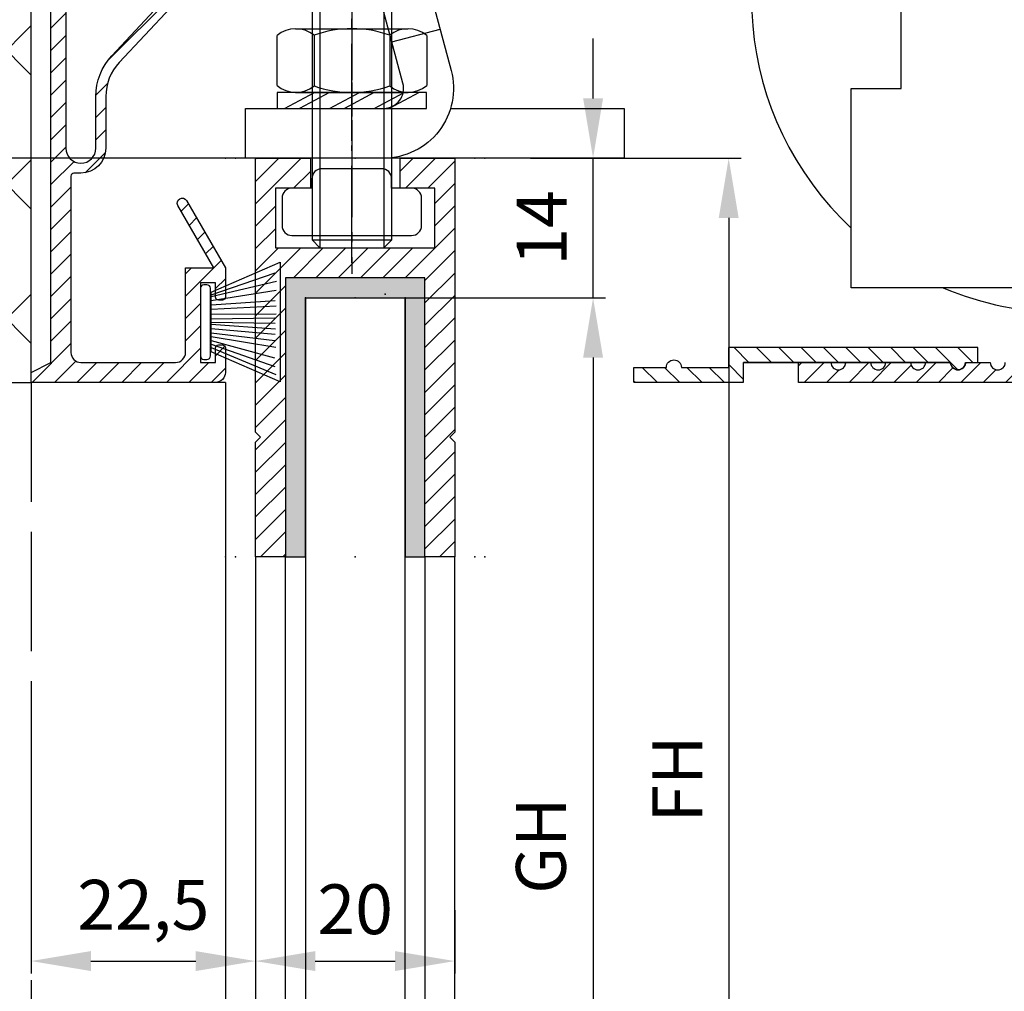
# Model space of a CAD drawing. Units: millimetres. Extents: x -3213 to 5220, y -2998 to 2395.
# Drawn here: x 4999 to 5098, y 2034 to 2131 of the extents above; entities that cross this region are included whole.
import ezdxf

# ---------------------------------------------------------------- set-up
doc = ezdxf.new("R2010")
doc.units = ezdxf.units.MM
doc.linetypes.add('ACAD_ISO02W100', pattern=[15, 12, -3])
doc.linetypes.add('AM_DIN_G_W050', pattern=[13.75, 9.75, -1.5, 1, -1.5])
for name, color, linetype in [('Building-Gebäude', 6, 'Continuous'), ('centerline-Mittellinie', 92, 'AM_DIN_G_W050'), ('dimension-Bemassung', 5, 'Continuous'), ('hatching-Schraffur', 5, 'Continuous'), ('helpline-Hilfslinie', 2, 'Continuous'), ('hiddenline-hinterliegendelinie', 6, 'Continuous'), ('hiddenline-Verdeckt', 6, 'ACAD_ISO02W100'), ('insert point -Einfügepunkt', 3, 'Continuous'), ('outline-Körperkante', 7, 'Continuous')]:
    doc.layers.add(name, color=color, linetype=linetype)
doc.styles.add('Text_5', font='arial.ttf', dxfattribs={"height": 5})
doc.styles.add('Text_5_07', font='arial.ttf', dxfattribs={"width": 0.7, "height": 5})
doc.dimstyles.new('Detail_m_7_5_Toleranz', dxfattribs={"dimtxt": 5, "dimasz": 6, "dimexe": 1.25, "dimexo": 0.625, "dimgap": 2, "dimtad": 1, "dimdec": 1, "dimtxsty": 'Text_5', "dimcen": 2.5, "dimadec": 0, "dimazin": 0, "dimtol": 1, "dimtp": 7.5, "dimtm": 7.5, "dimtfac": 1, "dimtdec": 1, "dimtmove": 0, "dimatfit": 3, "dimfxl": 1, "dimarcsym": 0})
doc.dimstyles.new('Details', dxfattribs={"dimtxt": 5, "dimasz": 6, "dimexe": 1.25, "dimexo": 0.625, "dimgap": 2, "dimtad": 1, "dimdec": 1, "dimtxsty": 'Text_5', "dimcen": 2.5, "dimadec": 0, "dimazin": 0, "dimtfac": 1, "dimtdec": 1, "dimtmove": 0, "dimatfit": 3, "dimfxl": 1, "dimarcsym": 0})
doc.dimstyles.new('Details 0_7', dxfattribs={"dimtxt": 5, "dimasz": 6, "dimexe": 1.25, "dimexo": 0.625, "dimgap": 2, "dimtad": 1, "dimdec": 1, "dimtxsty": 'Text_5_07', "dimcen": 2.5, "dimadec": 0, "dimazin": 0, "dimtfac": 1, "dimtdec": 1, "dimtmove": 0, "dimatfit": 3, "dimfxl": 1, "dimarcsym": 0})

# ---------------------------------------------------------------- blocks, each defined once
blk = doc.blocks.new('*D221')
at = {"layer": 'Defpoints', "color": 0, "transparency": 16777216}
for p in [(-107.45, 22.503), (52.173, 22.503), (-21.963, 0)]:
    blk.add_point(p, dxfattribs=at)
at = {"layer": 'dimension-Bemassung', "color": 0, "lineweight": -2, "transparency": 16777216}
for p, q in [((51.548, 22.503), (-108.7, 22.503)), ((-107.45, 16.503), (-107.45, 6)), ((-22.588, 0), (-108.7, 0)), ((-107.45, 0), (-107.45, -36.654))]:
    blk.add_line(p, q, dxfattribs=at)
at = {"layer": 'dimension-Bemassung', "color": 0, "transparency": 16777216}
for points in [[(-108.45, 16.503), (-106.45, 16.503), (-107.45, 22.503)], [(-108.45, 6), (-106.45, 6), (-107.45, 0)]]:
    blk.add_solid(points, dxfattribs=at)
at = {"layer": 'dimension-Bemassung', "color": 0, "transparency": 16777216, "insert": (-112.454, -21.327), "char_height": 5, "attachment_point": 5, "rotation": 90, "style": 'Text_5'}
blk.add_mtext('22,5±7,5', dxfattribs=at)
blk = doc.blocks.new('*D229')
at = {"layer": 'Defpoints', "color": 0, "transparency": 16777216}
for p in [(52.173, 22.503), (56.388, 22.503), (37.52, 8.494)]:
    blk.add_point(p, dxfattribs=at)
at = {"layer": 'dimension-Bemassung', "color": 0, "lineweight": -2, "transparency": 16777216}
for p, q in [((56.388, 28.503), (56.388, 34.503)), ((52.798, 22.503), (57.638, 22.503)), ((56.388, 8.494), (56.388, 22.503)), ((38.145, 8.494), (57.638, 8.494)), ((56.388, 2.494), (56.388, -3.506))]:
    blk.add_line(p, q, dxfattribs=at)
at = {"layer": 'dimension-Bemassung', "color": 0, "transparency": 16777216}
for points in [[(55.388, 28.503), (57.388, 28.503), (56.388, 22.503)], [(55.388, 2.494), (57.388, 2.494), (56.388, 8.494)]]:
    blk.add_solid(points, dxfattribs=at)
at = {"layer": 'dimension-Bemassung', "color": 0, "transparency": 16777216, "insert": (51.877, 15.498), "char_height": 5, "attachment_point": 5, "rotation": 90, "style": 'Text_5'}
blk.add_mtext('14', dxfattribs=at)
blk = doc.blocks.new('*D230')
at = {"layer": 'Defpoints', "color": 0, "transparency": 16777216}
for p in [(35.089, 8.494), (35.089, -2038.006), (56.388, -2038.006)]:
    blk.add_point(p, dxfattribs=at)
at = {"layer": 'dimension-Bemassung', "color": 0, "lineweight": -2, "transparency": 16777216}
for p, q in [((35.714, 8.494), (57.638, 8.494)), ((56.388, 2.494), (56.388, -2032.006)), ((35.714, -2038.006), (57.638, -2038.006))]:
    blk.add_line(p, q, dxfattribs=at)
at = {"layer": 'dimension-Bemassung', "color": 0, "transparency": 16777216}
for points in [[(55.388, 2.494), (57.388, 2.494), (56.388, 8.494)], [(55.388, -2032.006), (57.388, -2032.006), (56.388, -2038.006)]]:
    blk.add_solid(points, dxfattribs=at)
at = {"layer": 'dimension-Bemassung', "color": 0, "transparency": 16777216, "insert": (51.802, -46.509), "char_height": 5, "attachment_point": 5, "rotation": 90, "style": 'Text_5'}
blk.add_mtext('GH', dxfattribs=at)
blk = doc.blocks.new('*D232')
at = {"layer": 'Defpoints', "color": 0, "transparency": 16777216}
for p in [(0, -41.418), (22.52, -51.861), (22.52, -58.094)]:
    blk.add_point(p, dxfattribs=at)
at = {"layer": 'dimension-Bemassung', "color": 0, "lineweight": -2, "transparency": 16777216}
for p, q in [((0, -42.043), (0, -59.344)), ((22.52, -52.486), (22.52, -59.344)), ((6, -58.094), (16.52, -58.094))]:
    blk.add_line(p, q, dxfattribs=at)
at = {"layer": 'dimension-Bemassung', "color": 0, "transparency": 16777216}
for points in [[(6, -57.094), (6, -59.094), (0, -58.094)], [(16.52, -57.094), (16.52, -59.094), (22.52, -58.094)]]:
    blk.add_solid(points, dxfattribs=at)
at = {"layer": 'dimension-Bemassung', "color": 0, "transparency": 16777216, "insert": (11.26, -53.089), "char_height": 5, "attachment_point": 5, "style": 'Text_5'}
blk.add_mtext('22,5', dxfattribs=at)
blk = doc.blocks.new('*D233')
at = {"layer": 'Defpoints', "color": 0, "transparency": 16777216}
for p in [(22.52, -52.367), (42.52, -52.367), (42.52, -58.094)]:
    blk.add_point(p, dxfattribs=at)
at = {"layer": 'dimension-Bemassung', "color": 0, "lineweight": -2, "transparency": 16777216}
for p, q in [((22.52, -52.992), (22.52, -59.344)), ((42.52, -52.992), (42.52, -59.344)), ((28.52, -58.094), (36.52, -58.094))]:
    blk.add_line(p, q, dxfattribs=at)
at = {"layer": 'dimension-Bemassung', "color": 0, "transparency": 16777216}
for points in [[(28.52, -57.094), (28.52, -59.094), (22.52, -58.094)], [(36.52, -57.094), (36.52, -59.094), (42.52, -58.094)]]:
    blk.add_solid(points, dxfattribs=at)
at = {"layer": 'dimension-Bemassung', "color": 0, "transparency": 16777216, "insert": (32.52, -53.541), "char_height": 5, "attachment_point": 5, "style": 'Text_5_07'}
blk.add_mtext('20', dxfattribs=at)
blk = doc.blocks.new('*D234')
at = {"layer": 'Defpoints', "color": 0, "transparency": 16777216}
for p in [(49.477, 22.503), (42.52, -2088.006), (69.992, -2088.006)]:
    blk.add_point(p, dxfattribs=at)
at = {"layer": 'dimension-Bemassung', "color": 0, "lineweight": -2, "transparency": 16777216}
for p, q in [((50.102, 22.503), (71.242, 22.503)), ((69.992, 16.503), (69.992, -2082.006)), ((43.145, -2088.006), (71.242, -2088.006))]:
    blk.add_line(p, q, dxfattribs=at)
at = {"layer": 'dimension-Bemassung', "color": 0, "transparency": 16777216}
for points in [[(68.992, 16.503), (70.992, 16.503), (69.992, 22.503)], [(68.992, -2082.006), (70.992, -2082.006), (69.992, -2088.006)]]:
    blk.add_solid(points, dxfattribs=at)
at = {"layer": 'dimension-Bemassung', "color": 0, "transparency": 16777216, "insert": (65.492, -39.822), "char_height": 5, "attachment_point": 5, "rotation": 90, "style": 'Text_5'}
blk.add_mtext('FH', dxfattribs=at)
blk = doc.blocks.new('*D237')
at = {"layer": 'Defpoints', "color": 0, "transparency": 16777216}
for p in [(-107.45, 100), (0, 100), (21.5, 22.503)]:
    blk.add_point(p, dxfattribs=at)
at = {"layer": 'dimension-Bemassung', "color": 0, "lineweight": -2, "transparency": 16777216}
for p, q in [((-0.625, 100), (-108.7, 100)), ((-107.45, 28.503), (-107.45, 94)), ((20.875, 22.503), (-108.7, 22.503))]:
    blk.add_line(p, q, dxfattribs=at)
at = {"layer": 'dimension-Bemassung', "color": 0, "transparency": 16777216}
for points in [[(-108.45, 94), (-106.45, 94), (-107.45, 100)], [(-108.45, 28.503), (-106.45, 28.503), (-107.45, 22.503)]]:
    blk.add_solid(points, dxfattribs=at)
at = {"layer": 'dimension-Bemassung', "color": 0, "transparency": 16777216, "insert": (-112.444, 61.251), "char_height": 5, "attachment_point": 5, "rotation": 90, "style": 'Text_5'}
blk.add_mtext('77,5±7,5', dxfattribs=at)
blk = doc.blocks.new('323787_LR12_H-Profil_')
at = {"layer": 'hatching-Schraffur'}
h = blk.add_hatch(dxfattribs=at)
h.set_pattern_fill('ANSI31', color=256, scale=0.5, style=0)
h.paths.add_polyline_path([(-10, -27.5), (-9.5, -28), (-10, -28.5), (-10, -40), (-7, -40), (-7, -12), (7, -12), (7, -40), (10, -40), (10, -28.5), (9.5, -28), (10, -27.5), (10, 0), (4.5, 0), (4.5, -3), (8, -3), (8, -9), (-8, -9), (-8, -3), (-4.5, -3), (-4.5, 0), (-10, 0)])
at = {"layer": 'insert point -Einfügepunkt'}
for p in [(-13, 0), (-12, 0), (-10, 0), (-10, 0), (0, 0), (0, 0), (12, 0), (13, 0), (3.021, -13.642), (-5, -14), (0, -14), (5, -14), (-13, -40), (-12, -40), (-5, -40), (0, -40), (0, -40), (5, -40), (12, -40), (13, -40)]:
    blk.add_point(p, dxfattribs=at)
at = {"layer": 'outline-Körperkante'}
for p, q in [((-10, -27.5), (-10, 0)), ((-10, 0), (-4.5, 0)), ((-4.5, 0), (-4.5, -3)), ((4.5, -3), (4.5, 0)), ((4.5, 0), (10, 0)), ((10, 0), (10, -27.5)), ((-4.5, -3), (-8, -3)), ((-8, -3), (-8, -9)), ((8, -3), (4.5, -3)), ((8, -9), (8, -3)), ((-8, -9), (8, -9)), ((7, -12), (-7, -12)), ((-7, -12), (-7, -40)), ((7, -40), (7, -12)), ((-9.5, -28), (-10, -27.5)), ((10, -27.5), (9.5, -28)), ((-10, -28.5), (-9.5, -28)), ((-10, -40), (-10, -28.5)), ((9.5, -28), (10, -28.5)), ((10, -28.5), (10, -40)), ((-7, -40), (-10, -40)), ((10, -40), (7, -40))]:
    blk.add_line(p, q, dxfattribs=at)
blk = doc.blocks.new('SR_LR12_Silikonfüllung_U_Profil_10')
at = {"layer": 'hatching-Schraffur'}
blk.add_hatch(color=256, dxfattribs=at).paths.add_polyline_path([(-5, -2), (5, -2), (5, -28), (7, -28), (7, 0), (-7, 0), (-7, -28), (-5, -28)])
at = {"layer": 'outline-Körperkante'}
for p, q in [((7, 0), (-7, 0)), ((-7, 0), (-7, -28)), ((7, -28), (7, 0)), ((-5, -28), (-5, -2)), ((-5, -2), (5, -2)), ((5, -2), (5, -28)), ((-7, -28), (-5, -28)), ((5, -28), (7, -28))]:
    blk.add_line(p, q, dxfattribs=at)
blk = doc.blocks.new('SR_LR12_Glas_10_2046_5')
at = {"layer": 'outline-Körperkante'}
for p, q in [((-5, 2046.5), (-5, 0)), ((-5, 2046.5), (5, 2046.5)), ((5, 0), (5, 2046.5))]:
    blk.add_line(p, q, dxfattribs=at)
blk = doc.blocks.new('SR_LR12_Laufflügel_LH2095_FH2110_5')
at = {"layer": 'outline-Körperkante'}
for p, q in [((-10, 2077.5), (-10, 80)), ((-7, 80), (-7, 2077.5)), ((7, 2077.5), (7, 80)), ((10, 80), (10, 2077.5))]:
    blk.add_line(p, q, dxfattribs=at)
at = {"layer": 'dimension-Bemassung'}
for name, p in [('323787_LR12_H-Profil_', (0, 2117.5)), ('SR_LR12_Silikonfüllung_U_Profil_10', (0, 2105.5)), ('SR_LR12_Glas_10_2046_5', (0, 57))]:
    blk.add_blockref(name, p, dxfattribs=at)
blk = doc.blocks.new('Nutenstein_M8')
at = {"layer": 'centerline-Mittellinie'}
blk.add_line((0.009, -2.738), (0.009, 9.026), dxfattribs=at)
at = {"layer": 'hiddenline-hinterliegendelinie'}
for p, q in [((0, 6.703), (-3, 6.703)), ((3, 6.702), (0, 6.702)), ((-4, 5.703), (-4, 4.761)), ((4, 4.761), (4, 5.703)), ((-4, 4.761), (-6, 4.761)), ((6, 4.761), (4, 4.761)), ((-7, 3.761), (-7, 1)), ((7, 1), (7, 3.761)), ((-6, 0), (6, 0))]:
    blk.add_line(p, q, dxfattribs=at)
for centre, start, end in [((-3, 5.703), 90, 180), ((3, 5.703), 0, 90), ((-6, 3.761), 90, 180), ((6, 3.761), 0, 90), ((-6, 1), 180, 270), ((6, 1), 270, 0)]:
    blk.add_arc(centre, 1, start, end, dxfattribs=at)
blk = doc.blocks.new('Gewindestift_M8x25')
at = {"layer": 'centerline-Mittellinie'}
blk.add_line((0, 26.578), (0, -2.595), dxfattribs=at)
at = {"layer": 'hiddenline-hinterliegendelinie'}
for p, q in [((-3.2, 25.032), (-4, 24.232)), ((-3.2, 25.032), (-3.2, 0)), ((3.2, 25.032), (-3.2, 25.032)), ((3.2, 25.032), (3.2, 0)), ((4, 24.232), (3.2, 25.032)), ((-4, 24.232), (-4, 0.8)), ((-4, 24.232), (4, 24.232)), ((4, 0.79), (4, 24.232)), ((-4, 0.8), (4, 0.8)), ((-4, 0.8), (-3.2, 0)), ((-3.2, 0), (3.2, 0)), ((3.2, 0), (4, 0.79))]:
    blk.add_line(p, q, dxfattribs=at)
blk = doc.blocks.new('6kt-Mutter_M8')
at = {"layer": 'centerline-Mittellinie'}
blk.add_line((-0.06, -4.858), (-0.06, 8.081), dxfattribs=at)
at = {"layer": 'hiddenline-hinterliegendelinie'}
for p, q in [((-5.719, 6.4), (5.54, 6.4)), ((-7.565, 0.699), (-7.565, 5.701)), ((-3.858, 5.74), (-3.858, 0.66)), ((3.739, 5.74), (3.739, 0.66)), ((7.446, 5.701), (7.446, 0.699)), ((-5.719, 0), (5.6, 0))]:
    blk.add_line(p, q, dxfattribs=at)
for centre, radius, start, end in [((-5.689, 3.533), 2.867, 50.32568, 130.88257), ((-0.06, -4.858), 11.258, 70.2797, 109.7203), ((5.57, 3.533), 2.867, 49.11742, 129.6743), ((-5.689, 2.867), 2.867, 229.11743, 309.6743), ((-0.06, 11.258), 11.258, 250.2797, 289.7203), ((5.57, 2.867), 2.867, 230.32571, 310.88258)]:
    blk.add_arc(centre, radius, start, end, dxfattribs=at)
blk = doc.blocks.new('U-Scheibe_f_M8')
at = {"layer": 'centerline-Mittellinie'}
blk.add_line((0, 1.001), (0, -2.43), dxfattribs=at)
at = {"layer": 'hiddenline-hinterliegendelinie'}
for p, q in [((7.5, -0.009), (-7.5, -0.009)), ((-7.5, -0.009), (-7.5, -1.609)), ((-6.75, -1.609), (-3.75, -0.009)), ((-2.25, -0.009), (-5.25, -1.609)), ((-2.25, -1.609), (0.75, -0.009)), ((2.25, -0.009), (-0.75, -1.609)), ((2.25, -1.609), (5.25, -0.009)), ((6.75, -0.009), (3.75, -1.609)), ((7.5, -1.609), (7.5, -0.009)), ((-7.5, -1.609), (7.5, -1.609))]:
    blk.add_line(p, q, dxfattribs=at)
at = {"layer": 'insert point -Einfügepunkt'}
for p in [(0, 0), (0, -1.651)]:
    blk.add_point(p, dxfattribs=at)
blk = doc.blocks.new('SR_LR12_M8_Laufflügelbefestigung')
at = {"layer": 'helpline-Hilfslinie'}
for name, p in [('Gewindestift_M8x25', (0, -9.002)), ('6kt-Mutter_M8', (0.06, 6.6)), ('U-Scheibe_f_M8', (0, 6.609)), ('Nutenstein_M8', (-0.009, -7.763))]:
    blk.add_blockref(name, p, dxfattribs=at)
blk = doc.blocks.new('SR_WA_Sturz_WD2201_LH2095_SH110')
at = {"layer": 'hatching-Schraffur'}
h = blk.add_hatch(dxfattribs=at)
h.set_pattern_fill('ANSI37', color=256, scale=3, style=0)
h.paths.add_polyline_path([(220, 128), (-51.45, 128), (-51.45, 0), (0, 0), (0, 108), (220, 108)])
at = {"layer": 'Building-Gebäude'}
for p, q in [((0, 0), (0, 108)), ((-51.45, 0), (0, 0))]:
    blk.add_line(p, q, dxfattribs=at)
at = {"layer": 'hiddenline-Verdeckt'}
blk.add_line((0, 0), (0, -2095), dxfattribs=at)
blk = doc.blocks.new('Bürste_oben')
at = {"layer": 'hatching-Schraffur'}
for p, q in [((-2.064, -1.075), (-4.758, -7.549)), ((-1.718, -1.075), (-3.95, -7.472)), ((-1.333, -1.075), (-3.103, -7.433)), ((-0.948, -1.075), (-2.007, -7.549)), ((-0.564, -1.075), (-1.352, -7.472)), ((-0.14, -1.075), (-0.698, -7.491)), ((0.283, -1.075), (-0.16, -7.51)), ((0.5, -1.075), (0.379, -7.491)), ((0.841, -1.075), (0.918, -7.453)), ((1.303, -1.075), (1.341, -7.587)), ((1.784, -1.075), (2.13, -7.587)), ((2.226, -1.075), (2.669, -7.491)), ((2.669, -1.075), (3.708, -7.587)), ((3.054, -1.075), (4.612, -7.626)), ((3.246, -1.075), (5.439, -7.491))]:
    blk.add_line(p, q, dxfattribs=at)
at = {"layer": 'outline-Körperkante'}
blk.add_lwpolyline([(-3.25, -0.35), (-3.25, -0.65, 0.414214), (-2.9, -1), (3.9, -1, 0.414214), (4.25, -0.65), (4.25, -0.35, 0.414214), (3.9, 0), (-2.9, 0, 0.414214)], format="xyb", close=True, dxfattribs=at)
blk.add_lwpolyline([(3.5, -1.075), (6.5, -8), (-5.5, -8), (-2.5, -1.075)], close=True, dxfattribs=at)
blk = doc.blocks.new('Kabelführungsprofil Win Drive 2201')
at = {"layer": 'hatching-Schraffur'}
h = blk.add_hatch(dxfattribs=at)
h.set_pattern_fill('ANSI31', color=256, scale=0.5, style=0)
h.paths.add_polyline_path([(4, 20.701, -0.414732), (4.301, 21.001), (5, 21, 0.414213), (7.5, 23.5), (7.5, 28.7, -0.189856), (8.843, 32.11), (16.563, 40.388, 0.189856), (17.1, 41.752), (17.1, 43.418, 0.767327), (15.08, 43.959), (14.44, 42.85, 0.57735), (14.7, 42.4), (15.706, 42.4, -0.655629), (16.141, 41.402), (8.112, 32.792, 0.189856), (6.5, 28.7), (6.5, 23.5, -1), (3.5, 23.5), (3.5, 40.7, -0.414214), (3.8, 41), (6.652, 41, 0.767327), (6.802, 41.56), (5.9, 42.08, -0.466308), (5.74, 42.986), (6.655, 44.076, 0.623476), (6.2, 45.1), (6.014, 45.1, 0.198912), (5.307, 44.807), (2, 41.5), (2, 2), (0, 1), (0, 0), (18.5, 0, 0.414214), (19.5, 1), (19.5, 3.45, 0.414214), (19.2, 3.75), (18.8, 3.75, 0.414214), (18.5, 3.45), (18.5, 2), (17, 2), (17, 10), (18.5, 10), (18.5, 8.55, 0.414214), (18.8, 8.25), (19.2, 8.25, 0.414214), (19.5, 8.55), (19.5, 11.5), (15.603, 18.25, 1), (14.737, 17.75), (18.345, 11.5), (15.5, 11.5), (15.5, 3, -0.414214), (14.5, 2), (5, 2, -0.414214), (4, 3)])
at = {"layer": 'outline-Körperkante'}
blk.add_lwpolyline([(4.996, 21), (4.301, 21.001, 0.414732), (4, 20.701), (4, 3, 0.414214), (5, 2), (14.5, 2, 0.414214), (15.5, 3), (15.5, 11.5), (18.345, 11.5), (14.737, 17.75, -1), (15.603, 18.25), (19.5, 11.5), (19.5, 8.55, -0.414214), (19.2, 8.25), (18.8, 8.25, -0.414214), (18.5, 8.55), (18.5, 10), (17, 10), (17, 2), (18.5, 2), (18.5, 3.45, -0.414214), (18.8, 3.75), (19.2, 3.75, -0.414214), (19.5, 3.45), (19.5, 1, -0.414214), (18.5, 0), (0, 0), (0, 1), (2, 2), (2, 41.5), (5.307, 44.807, -0.198912), (6.014, 45.1), (6.2, 45.1, -0.62444), (6.654, 44.074), (5.74, 42.986, 0.466308), (5.9, 42.08), (6.802, 41.56, -0.767327), (6.652, 41), (3.8, 41, 0.414214), (3.5, 40.7), (3.5, 23.5, 1), (6.5, 23.5), (6.5, 28.7, -0.189856), (8.112, 32.792), (16.141, 41.402, 0.655629), (15.706, 42.4), (14.7, 42.4, -0.57735), (14.44, 42.85), (15.08, 43.959, -0.767327), (17.1, 43.418), (17.1, 41.752, -0.189856), (16.563, 40.388), (8.843, 32.11, 0.189856), (7.5, 28.7), (7.5, 23.5, -0.414212), (5, 21)], format="xyb", dxfattribs=at)
blk = doc.blocks.new('Verschalung WinDrive2201')
at = {"layer": 'hatching-Schraffur'}
h = blk.add_hatch(dxfattribs=at)
h.set_pattern_fill('ANSI31', color=256, scale=0.5, style=0)
h.set_pattern_definition([(45, (-116.6368, -261.4505), (-1.122532, 1.122532), [])])
h.paths.add_polyline_path([(-2, -98), (-9.791, -98), (-18.452, -93), (-23, -93), (-23, -95.5), (-22.202, -95.5), (-21.509, -94.3), (-20.643, -94.8), (-20.355, -94.3), (-19.489, -94.8), (-19.2, -94.3), (-12.791, -98), (-44.25, -98, -1), (-45.75, -98), (-48.25, -98, -1), (-49.75, -98), (-52.25, -98, -1), (-53.75, -98), (-56.25, -98, -1), (-57.75, -98), (-60.25, -98, -1), (-61.75, -98), (-65, -98), (-65, -100), (0, -100), (0, -74.1), (-4, -73.25), (-4, -70.75), (0, -69.9), (0, -8.25), (-2, -8.25), (-2, -14.25), (-4.5, -14.25), (-4.5, -11.75), (-6, -11.75), (-6, -15.75), (-2, -15.75), (-2, -20.48), (-1.7, -21), (-2, -21.52), (-2, -68.28), (-6, -69.13), (-6, -74.87), (-2, -75.72)])
h.paths.add_polyline_path([(-2, -2.25), (-2, -8.25), (0, -8.25), (0, 0), (-82, 0), (-82, -1), (-69, -1), (-68, -2), (-63.75, -2, 1), (-62.25, -2), (-19.75, -2, 1), (-18.25, -2), (-6, -2), (-6, -4.75), (-4.5, -4.75), (-4.5, -2.25)])
blk.add_lwpolyline([(0, -100), (-65, -100), (-65, -98), (-61.75, -98, 1), (-60.25, -98), (-57.75, -98, 1), (-56.25, -98), (-53.75, -98, 1), (-52.25, -98), (-49.75, -98, 1), (-48.25, -98), (-45.75, -98, 1), (-44.25, -98)], format="xyb")
blk = doc.blocks.new('Verschalungszusatzprofil WinDrive2201')
at = {"layer": 'hatching-Schraffur'}
h = blk.add_hatch(dxfattribs=at)
h.set_pattern_fill('ANSI31', color=256, scale=0.5, style=0)
h.set_pattern_definition([(45, (77.9611, -227.9122), (-1.122532, 1.122532), [])])
h.paths.add_polyline_path([(-23.5, 0), (-23.5, 2), (-34.5, 2), (-34.5, 0.5), (-31.25, 0.5, 1), (-29.75, 0.5), (-25, 0.5), (-25, -1.5), (0, -1.5), (0, 0), (-1.25, 0, 0.414214), (-2, 0.75, 0.414332), (-2.745, 0)])
at = {"layer": 'outline-Körperkante'}
for p, q in [((-34.5, 2), (-23.5, 2)), ((-34.5, 2), (-34.5, 0.5)), ((-23.5, 2), (-23.5, 0)), ((-34.5, 0.5), (-31.25, 0.5)), ((-29.75, 0.5), (-25, 0.5)), ((-25, 0.5), (-25, -1.5)), ((-1.25, 0), (0, 0)), ((-1.25, 0), (0, 0)), ((0, 0), (0, -1.5)), ((0, -1.5), (-25, -1.5))]:
    blk.add_line(p, q, dxfattribs=at)
blk.add_lwpolyline([(-1.255, 0.087, 0.946696), (-2.745, 0), (-23.5, 0), (-2.749, 0)], format="xyb", dxfattribs=at)
for centre, start, end in [((-30.5, 0.5), 180, 0), ((-30.5, 0.5), 180, 360), ((-2, 0), 0, 180)]:
    blk.add_arc(centre, 0.75, start, end, dxfattribs=at)
blk = doc.blocks.new('WD2203 Laufwagen LR12')
blk.add_line((-28.494, -62.835), (-23.664, -61.54))
blk.add_lwpolyline([(60.6, -33.5), (55.6, -33.5), (55.6, -67.5), (60.6, -67.5), (60.6, -87.5), (17.6, -87.5), (17.6, -67.5), (22.6, -67.5), (22.6, -33.5), (17.6, -33.5), (17.6, -9.5), (60.6, -9.5)], close=True)
for points in [[(-22.606, -69.5), (-5.194, -69.5), (-5.194, -74.5), (-43.194, -74.5), (-43.194, -69.5), (-29.314, -69.5, 0.493145), (-27.382, -66.982), (-32.456, -48.048, -0.065543), (-32.694, -46.237), (-32.694, -39.987)], [(-27.694, -43.825), (-27.694, -46.237, 0.065544), (-27.626, -46.754), (-22.553, -65.688, -0.493145), (-29.314, -74.5, 1)]]:
    blk.add_lwpolyline(points, format="xyb")
for start, end in [(142.9024, 226.95758), (247.01908, 292.98092)]:
    blk.add_arc((39.1, -58.5), 31.5, start, end)
blk = doc.blocks.new('SR_WD2203_OF_Sturz')
at = {"layer": 'dimension-Bemassung'}
for name, p in [('SR_WA_Sturz_WD2201_LH2095_SH110', (0, 0)), ('SR_LR12_M8_Laufflügelbefestigung', (32.187, 22.503)), ('SR_LR12_Laufflügel_LH2095_FH2110_5', (32.52, -2095.006))]:
    blk.add_blockref(name, p, dxfattribs=at)
at = {"layer": 'outline-Körperkante'}
for name, p in [('Verschalung WinDrive2201', (141.994, 100)), ('WD2203 Laufwagen LR12', (64.694, 97.003)), ('Kabelführungsprofil Win Drive 2201', (0, 0))]:
    blk.add_blockref(name, p, dxfattribs=at)
at = {"layer": 'outline-Körperkante', "rotation": 90}
blk.add_blockref('Bürste_oben', (17, 5.549), dxfattribs=at)
at = {"layer": 'outline-Körperkante', "xscale": -1, "rotation": 180}
blk.add_blockref('Verschalungszusatzprofil WinDrive2201', (94.992, 2.003), dxfattribs=at)
blk = doc.blocks.new('SR_WD2203_OF_LR12_Sturz_kpl')
for q in [(18.5, 0), (19.5, -2095)]:
    blk.add_line((19.5, 0), q)
at = {"layer": 'outline-Körperkante'}
blk.add_blockref('SR_WD2203_OF_Sturz', (0, 0), dxfattribs=at)
at = {"layer": 'dimension-Bemassung'}
dim = blk.add_linear_dim(base=(-107.45, 100), p1=(21.5, 22.503), p2=(0, 100), angle=90, dimstyle='Details', override={"dimtol": 1, "dimtp": 7.5, "dimtm": 7.5}, dxfattribs=at)
dim.commit()
dim.dimension.update_dxf_attribs({"geometry": '*D237', "text_midpoint": (-112.444, 61.251)})
dim = blk.add_linear_dim(base=(56.388, 22.503), p1=(37.52, 8.494), p2=(52.173, 22.503), angle=90, dimstyle='Details', dxfattribs=at)
dim.commit()
dim.dimension.update_dxf_attribs({"geometry": '*D229', "text_midpoint": (51.877, 15.498)})
dim = blk.add_linear_dim(base=(-107.45, 22.503), p1=(-21.963, 0), p2=(52.173, 22.503), angle=90, dimstyle='Detail_m_7_5_Toleranz', dxfattribs=at)
dim.commit()
dim.dimension.update_dxf_attribs({"geometry": '*D221', "text_midpoint": (-107.45, -21.327), "dimtype": 160})
for base, p1, p2, text, picture, middle in [((69.992, -2088.006), (49.477, 22.503), (42.52, -2088.006), 'FH', '*D234', (69.992, -39.822)), ((56.388, -2038.006), (35.089, 8.494), (35.089, -2038.006), 'GH', '*D230', (56.388, -46.509))]:
    dim = blk.add_linear_dim(base=base, p1=p1, p2=p2, angle=90, text=text, dimstyle='Details', dxfattribs=at)
    dim.commit()
    dim.dimension.update_dxf_attribs({"geometry": picture, "text_midpoint": middle, "dimtype": 160})
for base, p1, p2, dimstyle, picture, middle in [((22.52, -58.094), (0, -41.418), (22.52, -51.861), 'Details', '*D232', (11.26, -53.089)), ((42.52, -58.094), (22.52, -52.367), (42.52, -52.367), 'Details 0_7', '*D233', (32.52, -53.541))]:
    dim = blk.add_linear_dim(base=base, p1=p1, p2=p2, dimstyle=dimstyle, dxfattribs=at)
    dim.commit()
    dim.dimension.update_dxf_attribs({"geometry": picture, "text_midpoint": middle})

msp = doc.modelspace()

# ---------------------------------------------------------------- block references
at = {"layer": 'outline-Körperkante'}
msp.add_blockref('SR_WD2203_OF_LR12_Sturz_kpl', (5000, 2095), dxfattribs=at)

doc.saveas('drawing.dxf')
